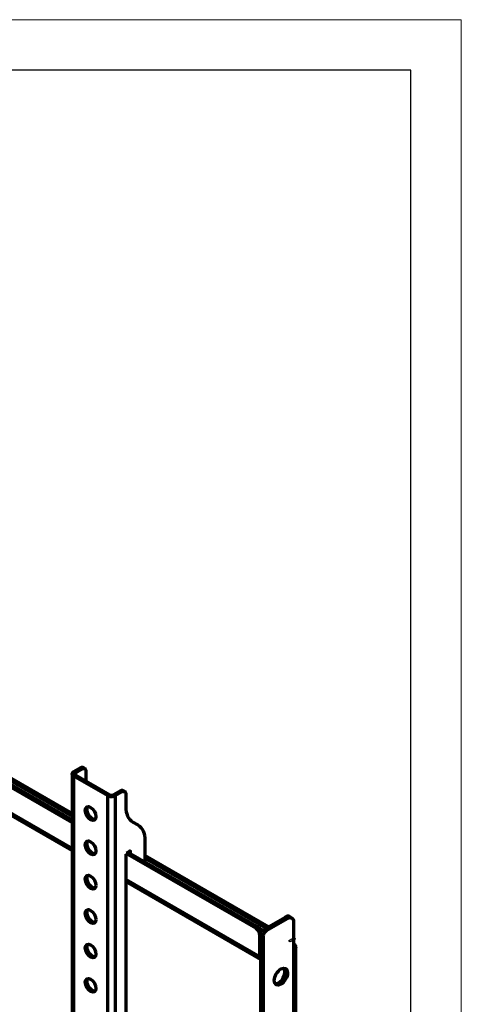
# Model space of a CAD drawing. Units: millimetres. Extents: x 38.4 to 55, y 27 to 38.8.
# Drawn here: x 53.3 to 55, y 34.9 to 38.7 of the extents above; entities that cross this region are included whole.
import ezdxf

# ---------------------------------------------------------------- set-up
doc = ezdxf.new("R2010")
doc.units = ezdxf.units.MM
doc.layers.add('PDF _Геометрия', color=7, linetype='Continuous')

msp = doc.modelspace()

# ---------------------------------------------------------------- linework, layer by layer
at = {"layer": 'PDF _Геометрия', "lineweight": 18}
msp.add_lwpolyline([(54.9759, 27.0316), (38.4405, 27.0316), (38.4405, 38.7245), (54.9759, 38.7245)], close=True, dxfattribs=at)
at = {"layer": 'PDF _Геометрия', "lineweight": 25}
for points in [[(39.2279, 38.5277), (39.2279, 27.2284), (54.7791, 27.2284), (54.7791, 38.5277)], [(54.3221, 35.1444), (54.3297, 35.14), (54.3096, 35.1284), (54.302, 35.1328)]]:
    msp.add_lwpolyline(points, close=True, dxfattribs=at)
at = {"layer": 'PDF _Геометрия', "lineweight": 70}
for points in [[(50.8846, 37.0806), (53.4591, 35.5944)], [(50.8939, 37.086), (53.4591, 35.6051)], [(53.4591, 35.6289), (50.9589, 37.0723)], [(50.9589, 37.0627), (53.4591, 35.6193)], [(50.8846, 36.9806), (53.4591, 35.4944)], [(50.8846, 36.971), (53.4591, 35.4848)], [(53.605, 35.702), (53.6067, 35.7012), (53.6086, 35.7006), (53.6107, 35.7002), (53.6128, 35.7001), (53.615, 35.7002), (53.6171, 35.7006), (53.619, 35.7012), (53.6207, 35.702), (53.6276, 35.698), (53.6245, 35.6965), (53.6209, 35.6953), (53.6169, 35.6947), (53.6128, 35.6944), (53.6088, 35.6947), (53.6048, 35.6953), (53.6012, 35.6965), (53.598, 35.698), (53.605, 35.702), (53.4722, 35.7786), (53.4653, 35.7746), (53.4627, 35.7765), (53.4607, 35.7785), (53.4595, 35.7808), (53.4591, 35.7832), (53.4595, 35.7855), (53.4607, 35.7878), (53.4627, 35.7899), (53.4653, 35.7917), (53.4722, 35.7877), (53.4992, 35.8033), (53.4922, 35.8073)], [(53.4591, 35.7832), (53.4591, 33.3721), (53.4595, 33.3698), (53.4607, 33.3675), (53.4627, 33.3654), (53.4653, 33.3636), (53.598, 33.2869)], [(53.509, 35.8042), (53.5021, 35.8083), (53.4999, 35.809), (53.4975, 35.8091), (53.4949, 35.8085), (53.4922, 35.8073), (53.4653, 35.7917)], [(53.4992, 35.8033), (53.5019, 35.8045), (53.5045, 35.8051), (53.5069, 35.805), (53.509, 35.8042), (53.5108, 35.8028), (53.512, 35.8008), (53.5128, 35.7982), (53.5131, 35.7952), (53.5131, 35.7899), (53.5131, 35.755)], [(53.5131, 35.7899), (53.5131, 35.7899)], [(53.6477, 35.7175), (53.6546, 35.7135), (53.6276, 35.698), (53.6276, 33.2869), (53.6245, 33.2854), (53.6209, 33.2843), (53.6169, 33.2836), (53.6128, 33.2834), (53.6088, 33.2836), (53.6048, 33.2843), (53.6012, 33.2854), (53.598, 33.2869), (53.598, 35.698), (53.4653, 35.7746), (53.4653, 33.3636)], [(53.6644, 35.7145), (53.6575, 35.7185), (53.6554, 35.7193), (53.653, 35.7194), (53.6504, 35.7188), (53.6477, 35.7175), (53.6207, 35.702)], [(53.6546, 35.7135), (53.6573, 35.7148), (53.6599, 35.7154), (53.6623, 35.7153), (53.6644, 35.7145), (53.6662, 35.7131), (53.6675, 35.711), (53.6683, 35.7085), (53.6685, 35.7055), (53.6685, 35.7001), (53.6685, 35.7001), (53.6685, 35.6561), (53.669, 35.6459), (53.6703, 35.6362), (53.6725, 35.6273), (53.6756, 35.6192), (53.6795, 35.6119), (53.6842, 35.6056), (53.6896, 35.6003), (53.6957, 35.596), (53.7156, 35.5846), (53.7217, 35.5803), (53.7271, 35.575), (53.7318, 35.5687), (53.7357, 35.5614), (53.7388, 35.5533), (53.741, 35.5443), (53.7423, 35.5347), (53.7428, 35.5245), (53.7428, 35.4413)], [(53.5495, 35.6063), (53.5473, 35.6062), (53.5416, 35.6076), (53.5356, 35.611), (53.5299, 35.6162), (53.5249, 35.6228), (53.521, 35.6303), (53.5186, 35.6379), (53.5177, 35.6452), (53.5186, 35.6515), (53.5208, 35.656)], [(53.5495, 35.4723), (53.5473, 35.4723), (53.5416, 35.4736), (53.5356, 35.4771), (53.5299, 35.4823), (53.5249, 35.4889), (53.521, 35.4963), (53.5186, 35.504), (53.5177, 35.5113), (53.5186, 35.5176), (53.5208, 35.5221)], [(53.6871, 35.4735), (53.6871, 35.481), (53.687, 35.4816), (53.6869, 35.4821), (53.6866, 35.4825), (53.6863, 35.4828), (53.6858, 35.4829), (53.6854, 35.483), (53.6848, 35.4828), (53.6843, 35.4826), (53.6713, 35.4751)], [(53.6778, 35.4788), (54.1859, 35.1856)], [(53.6801, 35.4775), (53.6801, 35.4802)], [(53.6843, 35.4826), (53.6871, 35.481)], [(54.1942, 35.0609), (54.1939, 35.0612), (54.192, 35.0642), (54.1909, 35.0679), (54.1905, 35.0722), (54.1905, 35.1561), (54.1902, 35.1594), (54.1894, 35.1628), (54.1882, 35.1664), (54.1864, 35.1698), (54.1843, 35.173), (54.1819, 35.1759), (54.1793, 35.1783), (54.1766, 35.1802), (53.6685, 35.4735)], [(53.6685, 35.4703), (53.6685, 35.2511), (53.6685, 35.2511), (53.6685, 35.1975), (53.6685, 35.1976), (53.6685, 34.6821)], [(54.2242, 35.1873), (53.7428, 35.4652)], [(53.7428, 35.4556), (54.2158, 35.1825)], [(53.5495, 35.3384), (53.5473, 35.3383), (53.5416, 35.3397), (53.5356, 35.3431), (53.5299, 35.3483), (53.5249, 35.3549), (53.521, 35.3624), (53.5186, 35.37), (53.5177, 35.3773), (53.5186, 35.3836), (53.5208, 35.3881)], [(53.6685, 35.3735), (54.1905, 35.0722), (54.1942, 35.0743)], [(53.6685, 35.3639), (54.1942, 35.0604)], [(53.5495, 35.2045), (53.5473, 35.2044), (53.5416, 35.2057), (53.5356, 35.2092), (53.5299, 35.2144), (53.5249, 35.221), (53.521, 35.2284), (53.5186, 35.2361), (53.5177, 35.2434), (53.5186, 35.2497), (53.5208, 35.2542)], [(54.2081, 35.1781), (54.2901, 35.2254)], [(54.2174, 35.1727), (54.2993, 35.22), (54.3039, 35.2221), (54.3082, 35.2231), (54.3122, 35.2229), (54.3158, 35.2216), (54.3186, 35.2192), (54.3208, 35.2158), (54.3221, 35.2116), (54.3226, 35.2066), (54.3226, 35.0976)], [(54.3158, 35.2216), (54.3065, 35.227), (54.303, 35.2283), (54.2989, 35.2284), (54.2946, 35.2275), (54.2901, 35.2254), (54.2993, 35.22)], [(53.6685, 35.1976), (53.6685, 35.1976)], [(54.1766, 35.1802), (54.1859, 35.1856), (54.1886, 35.1837), (54.1912, 35.1813), (54.1936, 35.1784), (54.1957, 35.1752), (54.1974, 35.1717), (54.1987, 35.1683)], [(54.1947, 35.1585), (54.1905, 35.1561)], [(54.1942, 34.1306), (54.1942, 35.1539)], [(54.2035, 35.1486), (54.2035, 34.1252), (54.2038, 34.1213), (54.2049, 34.1178), (54.2066, 34.1151), (54.2089, 34.1132), (54.2117, 34.1122), (54.2149, 34.112), (54.2184, 34.1128), (54.2221, 34.1145), (54.304, 34.1618), (54.3076, 34.1643), (54.3111, 34.1675), (54.3143, 34.1714), (54.3171, 34.1757), (54.3194, 34.1803), (54.3211, 34.1849), (54.3222, 34.1896), (54.3226, 34.194), (54.3226, 34.2494)], [(53.5495, 35.0705), (53.5473, 35.0704), (53.5416, 35.0718), (53.5356, 35.0752), (53.5299, 35.0804), (53.5249, 35.087), (53.521, 35.0945), (53.5186, 35.1021), (53.5177, 35.1094), (53.5186, 35.1157), (53.5208, 35.1202)], [(54.3226, 35.1209), (54.3261, 35.1184), (54.3287, 35.1155), (54.3303, 35.1125), (54.3309, 35.1093), (54.3303, 35.106), (54.3287, 35.103), (54.3261, 35.1001), (54.3226, 35.0976), (54.3226, 34.2494), (54.3261, 34.2518), (54.3287, 34.2547), (54.3303, 34.2578), (54.3309, 34.261), (54.3309, 35.1093)], [(53.5495, 34.9366), (53.5473, 34.9365), (53.5416, 34.9378), (53.5356, 34.9413), (53.5299, 34.9465), (53.5249, 34.9531), (53.521, 34.9605), (53.5186, 34.9682), (53.5177, 34.9755), (53.5186, 34.9818), (53.5208, 34.9863)]]:
    msp.add_lwpolyline(points, dxfattribs=at)
for points in [[(53.4722, 35.7877), (53.4722, 35.7786), (53.4708, 35.7796), (53.4698, 35.7807), (53.4692, 35.7819), (53.469, 35.7832), (53.4692, 35.7844), (53.4698, 35.7856), (53.4708, 35.7867)], [(54.2081, 35.1781), (54.2174, 35.1727), (54.2147, 35.1708), (54.2121, 35.1684), (54.2097, 35.1655), (54.2076, 35.1623), (54.2058, 35.1589), (54.2046, 35.1553), (54.2038, 35.1519), (54.2035, 35.1486), (54.1942, 35.1539), (54.1945, 35.1572), (54.1953, 35.1607), (54.1966, 35.1642), (54.1983, 35.1677), (54.2004, 35.1709), (54.2028, 35.1738), (54.2054, 35.1762)]]:
    msp.add_lwpolyline(points, close=True, dxfattribs=at)
msp.add_arc((54.2409, 35.0118), 0.0477, 281.8262, 18.1732, dxfattribs=at)
for centre, major_axis, ratio, start_param, end_param in [((53.5316, 35.6291), (-0.0148, 0.0256), 0.577345, 3.92686, 10.210045), ((53.5316, 35.4952), (-0.0148, 0.0256), 0.577345, 3.92686, 10.210045), ((53.5316, 35.3612), (-0.0148, 0.0256), 0.577345, 3.92686, 10.210045), ((53.5316, 35.2273), (-0.0148, 0.0256), 0.577539, 3.926775, 10.20996), ((53.5316, 35.0933), (-0.0148, 0.0256), 0.577539, 3.926775, 10.20996), ((54.2731, 34.9932), (0.0184, 0.0318), 0.577426, 5.497885487990402, 11.78107079516999), ((53.5316, 34.9594), (-0.0148, 0.0256), 0.577345, 3.92686, 10.210045)]:
    msp.add_ellipse(centre, major_axis=major_axis, ratio=ratio, start_param=start_param, end_param=end_param, dxfattribs=at)

doc.saveas('drawing.dxf')
